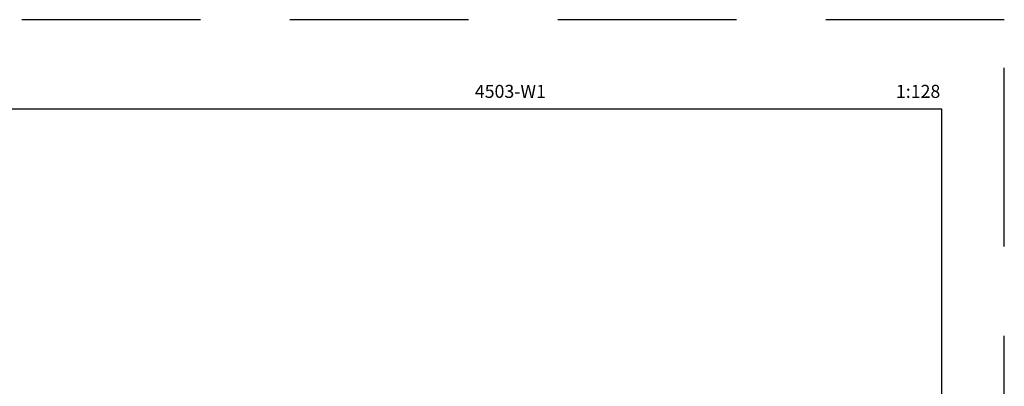
# Model space of a CAD drawing. Extents: x 0 to 1408, y 0 to 1123.
# Drawn here: x 702 to 1408, y 860 to 1123 of the extents above; entities that cross this region are included whole.
import ezdxf
from ezdxf.enums import TextEntityAlignment as Align

# ---------------------------------------------------------------- set-up
doc = ezdxf.new("R2010")
doc.units = 0
doc.header["$LTSCALE"] = 8
doc.header["$MEASUREMENT"] = 0
doc.linetypes.add('HIDDEN2', pattern=[0.1875, 0.125, -0.0625])
doc.layers.add('TITLE', color=7, linetype='CONTINUOUS')
doc.layers.add('Visible (ANSI)', color=7, linetype='CONTINUOUS', lineweight=30)
doc.styles.add('ROMANC', font='ROMANC.shx')

# ---------------------------------------------------------------- blocks, each defined once
blk = doc.blocks.new('Title-A-Size-WL')
at = {"layer": 'TITLE', "color": 6, "linetype": 'HIDDEN2'}
blk.add_lwpolyline([(11.0001, 8.7697), (0, 8.7697), (0, 0), (11.0001, 0)], close=True, dxfattribs=at)
at = {"layer": 'TITLE', "color": 1}
blk.add_lwpolyline([(0.5, 0.5), (10.6501, 0.5), (10.6501, 8.2697), (0.5, 8.2697)], close=True, dxfattribs=at)
at = {"layer": 'TITLE', "color": 7, "style": 'ROMANC'}
for tag, p, height in [('DRAWING-NAME', (8.0356, 8.3321), 0.0729), ('1:1', (10.3932, 8.3321), 0.0729), ('SERIES', (8.1022, 1.3479), 0.0729), ('MODEL-NO.', (8.1022, 1.2299), 0.0729), ('MODEL-DESCRIPTION', (8.1022, 1.1118), 0.0729), ('MODEL-DESCRIPTION', (8.1022, 0.9937), 0.0729), ('MODEL-DESCRIPTION', (8.1022, 0.8757), 0.0729), ('DATE-DWN', (4.8984, 0.6611), 0.0625), ('DWG-NO.', (8.1091, 0.5385), 0.0729), ('S', (10.1211, 0.5382), 0.0729), ('T', (10.4626, 0.5382), 0.0729), ('SCALE', (2.9212, 0.541), 0.0625), ('DATE-CHK', (4.8984, 0.5389), 0.0625)]:
    blk.add_attdef(tag, p, '', height=height, dxfattribs=at)
at = {"layer": 'TITLE', "color": 7, "style": 'ROMANC', "flags": 8}
blk.add_attdef('1', text='', height=0.0625, dxfattribs=at).set_placement((3.0035, 0.8676), align=Align.MIDDLE)
for tag, p in [('DATE', (3.1131, 0.8372)), ('REVISION', (3.6809, 0.8372)), ('DWN/CHK', (4.8986, 0.8372))]:
    blk.add_attdef(tag, p, '', height=0.0625, dxfattribs=at)

msp = doc.modelspace()

# ---------------------------------------------------------------- block references
at = {"layer": 'Visible (ANSI)'}
ref = msp.add_blockref('Title-A-Size-WL', (0, 0), dxfattribs=dict(at, xscale=128, yscale=128, zscale=128))
ref.add_attrib('DRAWING-NAME', '4503-W1', (1028.56187, 1066.5131), dxfattribs={"layer": 'TITLE', "color": 7, "height": 9.33376, "style": 'ROMANC'})
ref.add_attrib('1:1', '1:128', (1330.33222, 1066.5131), dxfattribs={"layer": 'TITLE', "color": 7, "height": 9.33376, "style": 'ROMANC'})

doc.saveas('drawing.dxf')
